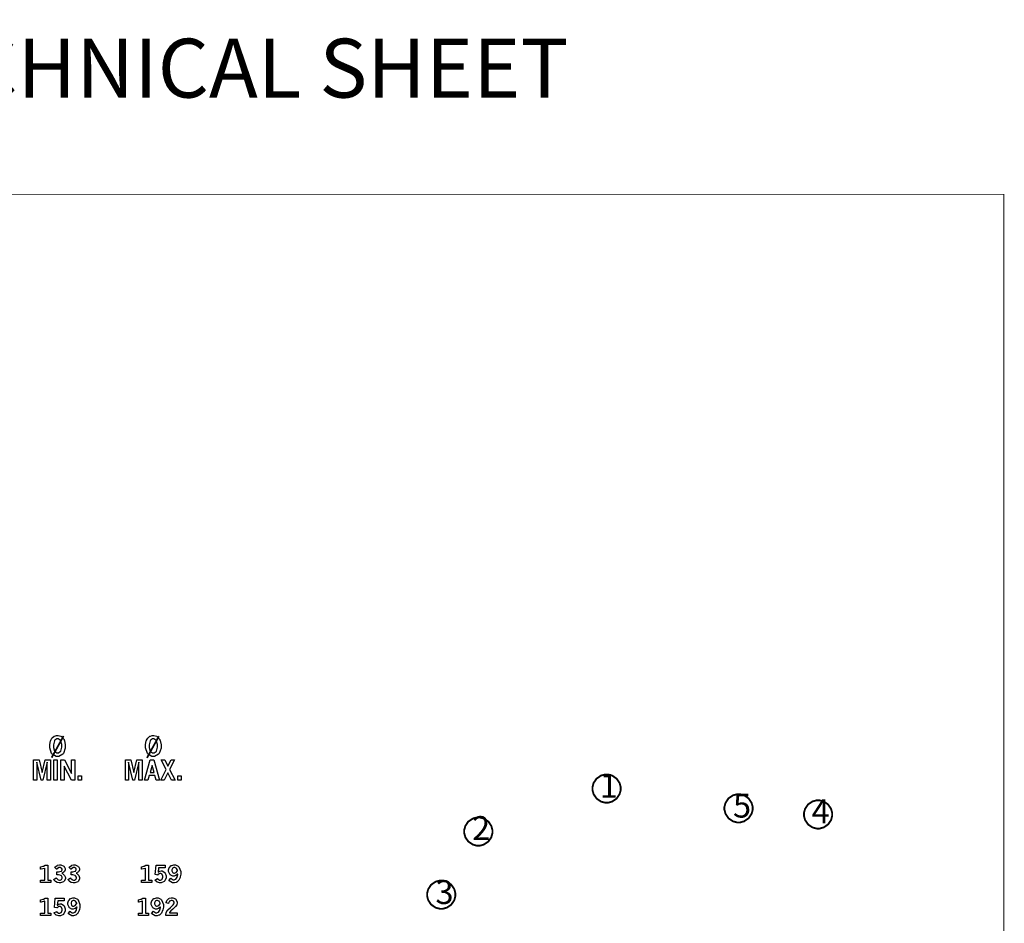
# Model space of a CAD drawing. Extents: x 0.5 to 11.5, y 0.5 to 7.9.
# Drawn here: x 7 to 11.2, y 4.1 to 7.9 of the extents above; entities that cross this region are included whole.
import ezdxf

# ---------------------------------------------------------------- set-up
doc = ezdxf.new("R2010")
doc.units = 0
doc.header["$MEASUREMENT"] = 0

msp = doc.modelspace()

# ---------------------------------------------------------------- linework, layer by layer
at = {"color": 142, "const_width": 0.003472}
msp.add_lwpolyline([(0.466471, 7.16314), (11.2154, 7.16314), (11.2154, 0.652453), (0.466471, 0.652453), (0.466471, 7.16314)], close=True, dxfattribs=at)
at = {"color": 7}
for points in [[(7.19596, 4.86501), (7.20019, 4.86501), (7.21181, 4.86171), (7.21289, 4.861), (7.21431, 4.86014), (7.22499, 4.84754), (7.22575, 4.84586), (7.22646, 4.84424), (7.23019, 4.82607), (7.23019, 4.81999), (7.23019, 4.81179), (7.22276, 4.78896), (7.22131, 4.78711), (7.21978, 4.78526), (7.20318, 4.77593), (7.19769, 4.77593), (7.19168, 4.77593), (7.17529, 4.78543), (7.17378, 4.78728), (7.17225, 4.78917), (7.16465, 4.81261), (7.16465, 4.82042), (7.16465, 4.82633), (7.16769, 4.84224), (7.16835, 4.84397), (7.16868, 4.84494), (7.17378, 4.85389), (7.17449, 4.85471), (7.17513, 4.85558), (7.18317, 4.86193), (7.18408, 4.86236), (7.18494, 4.86285), (7.19319, 4.86501), (7.19596, 4.86501)], [(7.19743, 4.85032), (7.19428, 4.85032), (7.18576, 4.84457), (7.18494, 4.84337), (7.18408, 4.84224), (7.18001, 4.8259), (7.18001, 4.82042), (7.18001, 4.81478), (7.18414, 4.79893), (7.185, 4.79775), (7.18582, 4.7966), (7.19476, 4.79085), (7.19781, 4.79085), (7.20085, 4.79085), (7.20925, 4.7966), (7.21013, 4.79775), (7.21094, 4.79889), (7.215, 4.81494), (7.215, 4.82026), (7.215, 4.82644), (7.21001, 4.84369), (7.20904, 4.84483), (7.20822, 4.84576), (7.20008, 4.85032), (7.19743, 4.85032)], [(7.60249, 4.86501), (7.60672, 4.86501), (7.61833, 4.86171), (7.61942, 4.861), (7.62082, 4.86014), (7.63151, 4.84754), (7.63226, 4.84586), (7.63297, 4.84424), (7.63672, 4.82607), (7.63672, 4.81999), (7.63672, 4.81179), (7.62924, 4.78896), (7.62776, 4.78711), (7.62625, 4.78526), (7.60969, 4.77593), (7.60422, 4.77593), (7.59819, 4.77593), (7.58182, 4.78543), (7.58029, 4.78728), (7.57878, 4.78917), (7.57112, 4.81261), (7.57112, 4.82042), (7.57112, 4.82633), (7.57422, 4.84224), (7.57487, 4.84397), (7.57519, 4.84494), (7.58024, 4.85389), (7.58094, 4.85471), (7.5816, 4.85558), (7.58963, 4.86193), (7.59056, 4.86236), (7.59147, 4.86285), (7.59972, 4.86501), (7.60249, 4.86501)], [(7.60389, 4.85032), (7.60075, 4.85032), (7.59224, 4.84457), (7.59142, 4.84337), (7.5906, 4.84224), (7.58653, 4.8259), (7.58653, 4.82042), (7.58653, 4.81478), (7.59065, 4.79893), (7.59153, 4.79775), (7.59233, 4.7966), (7.60129, 4.79085), (7.60428, 4.79085), (7.60732, 4.79085), (7.61578, 4.7966), (7.6166, 4.79775), (7.6174, 4.79889), (7.62153, 4.81494), (7.62153, 4.82026), (7.62153, 4.82644), (7.61654, 4.84369), (7.61556, 4.84483), (7.61475, 4.84576), (7.60661, 4.85032), (7.60389, 4.85032)], [(7.09608, 4.76124), (7.11931, 4.76124), (7.13178, 4.70811), (7.14432, 4.76124), (7.16754, 4.76124), (7.16754, 4.67551), (7.1536, 4.67551), (7.1536, 4.75185), (7.13558, 4.67551), (7.12787, 4.67551), (7.10997, 4.75185), (7.10997, 4.67551), (7.09608, 4.67551), (7.09608, 4.76124)], [(7.18175, 4.76124), (7.19629, 4.76124), (7.19629, 4.67551), (7.18175, 4.67551), (7.18175, 4.76124)], [(7.21099, 4.76124), (7.22651, 4.76124), (7.25694, 4.70367), (7.25694, 4.76124), (7.27154, 4.76124), (7.27154, 4.67551), (7.25694, 4.67551), (7.22553, 4.73529), (7.22553, 4.67551), (7.21099, 4.67551), (7.21099, 4.76124)], [(7.48529, 4.76124), (7.50846, 4.76124), (7.52094, 4.70811), (7.53347, 4.76124), (7.55675, 4.76124), (7.55675, 4.67551), (7.54275, 4.67551), (7.54275, 4.75185), (7.52474, 4.67551), (7.51708, 4.67551), (7.49918, 4.75185), (7.49918, 4.67551), (7.48529, 4.67551), (7.48529, 4.76124)], [(7.59088, 4.76124), (7.60661, 4.76124), (7.63069, 4.67551), (7.61632, 4.67551), (7.61068, 4.69558), (7.58692, 4.69558), (7.58128, 4.67551), (7.56689, 4.67551), (7.59088, 4.76124)], [(7.59879, 4.73807), (7.59033, 4.70811), (7.60721, 4.70811), (7.59879, 4.73807)], [(7.63781, 4.76124), (7.6524, 4.76124), (7.66601, 4.7346), (7.67964, 4.76124), (7.69428, 4.76124), (7.67333, 4.72021), (7.69618, 4.67551), (7.68158, 4.67551), (7.66607, 4.70589), (7.65061, 4.67551), (7.63585, 4.67551), (7.65875, 4.72032), (7.63781, 4.76124)], [(7.28444, 4.69407), (7.29899, 4.69407), (7.29899, 4.67551), (7.28444, 4.67551), (7.28444, 4.69407)], [(7.70822, 4.69407), (7.72282, 4.69407), (7.72282, 4.67551), (7.70822, 4.67551), (7.70822, 4.69407)], [(9.46853, 4.63965), (9.46853, 4.64551), (9.47319, 4.66303), (9.48606, 4.68213), (9.50515, 4.69499), (9.52268, 4.69971), (9.52854, 4.69971), (9.53435, 4.69971), (9.55192, 4.69499), (9.57101, 4.68213), (9.58388, 4.66303), (9.5886, 4.64551), (9.5886, 4.63965), (9.5886, 4.63385), (9.58388, 4.61626), (9.57101, 4.59717), (9.55192, 4.58431), (9.53435, 4.57958), (9.52854, 4.57958), (9.52268, 4.57958), (9.50515, 4.58431), (9.48606, 4.59717), (9.47319, 4.61626), (9.46853, 4.63385), (9.46853, 4.63965)], [(10.0288, 4.55578), (10.0288, 4.56164), (10.0335, 4.57921), (10.0464, 4.59825), (10.0655, 4.61117), (10.083, 4.61583), (10.0889, 4.61583), (10.0947, 4.61583), (10.1122, 4.61117), (10.1313, 4.59825), (10.1442, 4.57921), (10.1489, 4.56164), (10.1489, 4.55578), (10.1489, 4.54997), (10.1442, 4.53244), (10.1313, 4.51335), (10.1122, 4.50049), (10.0947, 4.49571), (10.0889, 4.49571), (10.083, 4.49571), (10.0655, 4.50049), (10.0464, 4.51335), (10.0335, 4.53244), (10.0288, 4.54997), (10.0288, 4.55578)], [(10.3664, 4.52983), (10.3664, 4.53569), (10.3711, 4.55322), (10.384, 4.57232), (10.4031, 4.58518), (10.4206, 4.5899), (10.4265, 4.5899), (10.4323, 4.5899), (10.4498, 4.58518), (10.4689, 4.57232), (10.4818, 4.55322), (10.4865, 4.53569), (10.4865, 4.52983), (10.4865, 4.52403), (10.4818, 4.50646), (10.4689, 4.48736), (10.4498, 4.4745), (10.4323, 4.46978), (10.4265, 4.46978), (10.4206, 4.46978), (10.4031, 4.4745), (10.384, 4.48736), (10.3711, 4.50646), (10.3664, 4.52403), (10.3664, 4.52983)], [(8.92393, 4.45708), (8.92393, 4.46294), (8.92865, 4.48053), (8.94151, 4.49957), (8.96061, 4.51247), (8.97814, 4.51714), (8.984, 4.51714), (8.98981, 4.51714), (9.00738, 4.51247), (9.02647, 4.49957), (9.03933, 4.48053), (9.04406, 4.46294), (9.04406, 4.45708), (9.04406, 4.45128), (9.03933, 4.43375), (9.02647, 4.41465), (9.00738, 4.40181), (8.98981, 4.39703), (8.984, 4.39703), (8.97814, 4.39703), (8.96061, 4.40181), (8.94151, 4.41465), (8.92865, 4.43375), (8.92393, 4.45128), (8.92393, 4.45708)], [(8.7666, 4.18913), (8.7666, 4.19499), (8.77126, 4.21251), (8.78418, 4.23161), (8.80322, 4.24447), (8.82081, 4.24918), (8.82667, 4.24918), (8.83247, 4.24918), (8.84999, 4.24447), (8.86908, 4.23161), (8.88194, 4.21251), (8.88672, 4.19499), (8.88672, 4.18913), (8.88672, 4.18332), (8.88194, 4.16575), (8.86908, 4.14665), (8.84999, 4.13379), (8.83247, 4.12907), (8.82667, 4.12907), (8.82081, 4.12907), (8.80322, 4.13379), (8.78418, 4.14665), (8.77126, 4.16575), (8.7666, 4.18332), (8.7666, 4.18913)]]:
    msp.add_lwpolyline(points, close=True, dxfattribs=at)
at = {"color": 7, "const_width": 0.007472}
for points in [[(7.17247, 4.77111), (7.22331, 4.86333)], [(7.57699, 4.76981), (7.62782, 4.86203)]]:
    msp.add_lwpolyline(points, dxfattribs=at)
at = {"color": 162, "const_width": 0.007875}
for points in [[(9.46853, 4.63965), (9.46853, 4.64551), (9.47319, 4.66303), (9.48606, 4.68213), (9.50515, 4.69499), (9.52268, 4.69971), (9.52854, 4.69971), (9.53435, 4.69971), (9.55192, 4.69499), (9.57101, 4.68213), (9.58388, 4.66303), (9.5886, 4.64551), (9.5886, 4.63965), (9.5886, 4.63385), (9.58388, 4.61626), (9.57101, 4.59717), (9.55192, 4.58431), (9.53435, 4.57958), (9.52854, 4.57958), (9.52268, 4.57958), (9.50515, 4.58431), (9.48606, 4.59717), (9.47319, 4.61626), (9.46853, 4.63385), (9.46853, 4.63965)], [(10.0288, 4.55578), (10.0288, 4.56164), (10.0335, 4.57921), (10.0464, 4.59825), (10.0655, 4.61117), (10.083, 4.61583), (10.0889, 4.61583), (10.0947, 4.61583), (10.1122, 4.61117), (10.1313, 4.59825), (10.1442, 4.57921), (10.1489, 4.56164), (10.1489, 4.55578), (10.1489, 4.54997), (10.1442, 4.53244), (10.1313, 4.51335), (10.1122, 4.50049), (10.0947, 4.49571), (10.0889, 4.49571), (10.083, 4.49571), (10.0655, 4.50049), (10.0464, 4.51335), (10.0335, 4.53244), (10.0288, 4.54997), (10.0288, 4.55578)], [(10.3664, 4.52983), (10.3664, 4.53569), (10.3711, 4.55322), (10.384, 4.57232), (10.4031, 4.58518), (10.4206, 4.5899), (10.4265, 4.5899), (10.4323, 4.5899), (10.4498, 4.58518), (10.4689, 4.57232), (10.4818, 4.55322), (10.4865, 4.53569), (10.4865, 4.52983), (10.4865, 4.52403), (10.4818, 4.50646), (10.4689, 4.48736), (10.4498, 4.4745), (10.4323, 4.46978), (10.4265, 4.46978), (10.4206, 4.46978), (10.4031, 4.4745), (10.384, 4.48736), (10.3711, 4.50646), (10.3664, 4.52403), (10.3664, 4.52983)], [(8.92393, 4.45708), (8.92393, 4.46294), (8.92865, 4.48053), (8.94151, 4.49957), (8.96061, 4.51247), (8.97814, 4.51714), (8.984, 4.51714), (8.98981, 4.51714), (9.00738, 4.51247), (9.02647, 4.49957), (9.03933, 4.48053), (9.04406, 4.46294), (9.04406, 4.45708), (9.04406, 4.45128), (9.03933, 4.43375), (9.02647, 4.41465), (9.00738, 4.40181), (8.98981, 4.39703), (8.984, 4.39703), (8.97814, 4.39703), (8.96061, 4.40181), (8.94151, 4.41465), (8.92865, 4.43375), (8.92393, 4.45128), (8.92393, 4.45708)], [(8.7666, 4.18913), (8.7666, 4.19499), (8.77126, 4.21251), (8.78418, 4.23161), (8.80322, 4.24447), (8.82081, 4.24918), (8.82667, 4.24918), (8.83247, 4.24918), (8.84999, 4.24447), (8.86908, 4.23161), (8.88194, 4.21251), (8.88672, 4.19499), (8.88672, 4.18913), (8.88672, 4.18332), (8.88194, 4.16575), (8.86908, 4.14665), (8.84999, 4.13379), (8.83247, 4.12907), (8.82667, 4.12907), (8.82081, 4.12907), (8.80322, 4.13379), (8.78418, 4.14665), (8.77126, 4.16575), (8.7666, 4.18332), (8.7666, 4.18913)]]:
    msp.add_lwpolyline(points, close=True, dxfattribs=at)
at = {"color": 0}
for points in [[(7.12571, 4.30718), (7.12679, 4.30746), (7.1359, 4.31011), (7.13667, 4.31033), (7.13737, 4.3106), (7.14475, 4.31413), (7.14556, 4.31451), (7.15554, 4.31451), (7.15554, 4.25119), (7.16949, 4.25119), (7.16949, 4.24046), (7.12571, 4.24046), (7.12571, 4.25119), (7.14339, 4.25119), (7.14339, 4.30132), (7.14208, 4.30083), (7.12733, 4.29753), (7.12571, 4.29736), (7.12571, 4.30718)], [(7.18479, 4.30539), (7.18587, 4.30643), (7.19558, 4.31326), (7.19646, 4.31364), (7.19726, 4.31407), (7.20508, 4.31603), (7.20768, 4.31603), (7.21197, 4.31603), (7.22379, 4.31028), (7.22483, 4.30914), (7.22564, 4.30821), (7.22976, 4.29975), (7.22976, 4.29688), (7.22976, 4.29438), (7.22667, 4.28754), (7.22607, 4.28678), (7.22542, 4.28608), (7.21674, 4.28071), (7.2156, 4.28039), (7.21685, 4.27974), (7.22624, 4.27214), (7.22689, 4.27121), (7.22749, 4.27035), (7.23068, 4.2621), (7.23068, 4.25933), (7.23068, 4.25575), (7.22532, 4.24604), (7.22428, 4.24501), (7.22319, 4.24403), (7.21067, 4.2391), (7.20654, 4.2391), (7.20389, 4.2391), (7.19683, 4.24067), (7.19607, 4.241), (7.19532, 4.24132), (7.18837, 4.24567), (7.18778, 4.24621), (7.18733, 4.24658), (7.1824, 4.25256), (7.18186, 4.25331), (7.19189, 4.25993), (7.1926, 4.25911), (7.19922, 4.25299), (7.19987, 4.25261), (7.20047, 4.25228), (7.20535, 4.25038), (7.20703, 4.25038), (7.20882, 4.25038), (7.21386, 4.25293), (7.21436, 4.25342), (7.21485, 4.25396), (7.21733, 4.25896), (7.21733, 4.26058), (7.21733, 4.26281), (7.21382, 4.26888), (7.21317, 4.26947), (7.21246, 4.27007), (7.20199, 4.27306), (7.19851, 4.27306), (7.19422, 4.27306), (7.19422, 4.28575), (7.19743, 4.28575), (7.20139, 4.28575), (7.21246, 4.28863), (7.21326, 4.28917), (7.21382, 4.28961), (7.21658, 4.29406), (7.21658, 4.29551), (7.21658, 4.29704), (7.21414, 4.30111), (7.21371, 4.30154), (7.21322, 4.30203), (7.20844, 4.30431), (7.20688, 4.30431), (7.20344, 4.30431), (7.19439, 4.29807), (7.19331, 4.29676), (7.18479, 4.30539)], [(7.24528, 4.30539), (7.24636, 4.30643), (7.25608, 4.31326), (7.25694, 4.31364), (7.25776, 4.31407), (7.26551, 4.31603), (7.26812, 4.31603), (7.2724, 4.31603), (7.28424, 4.31028), (7.28532, 4.30914), (7.28614, 4.30821), (7.29021, 4.29975), (7.29021, 4.29688), (7.29021, 4.29438), (7.28717, 4.28754), (7.28657, 4.28678), (7.28592, 4.28608), (7.27718, 4.28071), (7.27604, 4.28039), (7.27729, 4.27974), (7.28674, 4.27214), (7.28737, 4.27121), (7.28797, 4.27035), (7.29112, 4.2621), (7.29112, 4.25933), (7.29112, 4.25575), (7.28575, 4.24604), (7.28472, 4.24501), (7.28364, 4.24403), (7.27115, 4.2391), (7.26704, 4.2391), (7.26437, 4.2391), (7.25732, 4.24067), (7.25657, 4.241), (7.25575, 4.24132), (7.24881, 4.24567), (7.24821, 4.24621), (7.24778, 4.24658), (7.24283, 4.25256), (7.24229, 4.25331), (7.25233, 4.25993), (7.25304, 4.25911), (7.25971, 4.25299), (7.26031, 4.25261), (7.2609, 4.25228), (7.26585, 4.25038), (7.26753, 4.25038), (7.26932, 4.25038), (7.27431, 4.25293), (7.27485, 4.25342), (7.27533, 4.25396), (7.27778, 4.25896), (7.27778, 4.26058), (7.27778, 4.26281), (7.27431, 4.26888), (7.2736, 4.26947), (7.27289, 4.27007), (7.26243, 4.27306), (7.25896, 4.27306), (7.25472, 4.27306), (7.25472, 4.28575), (7.25792, 4.28575), (7.26183, 4.28575), (7.27289, 4.28863), (7.27371, 4.28917), (7.27425, 4.28961), (7.27707, 4.29406), (7.27707, 4.29551), (7.27707, 4.29704), (7.27463, 4.30111), (7.27419, 4.30154), (7.27371, 4.30203), (7.26888, 4.30431), (7.26731, 4.30431), (7.26389, 4.30431), (7.25489, 4.29807), (7.25379, 4.29676), (7.24528, 4.30539)], [(7.55371, 4.30718), (7.55479, 4.30746), (7.56392, 4.31011), (7.56467, 4.31033), (7.56537, 4.3106), (7.57275, 4.31413), (7.57357, 4.31451), (7.58361, 4.31451), (7.58361, 4.25119), (7.5975, 4.25119), (7.5975, 4.24046), (7.55371, 4.24046), (7.55371, 4.25119), (7.5714, 4.25119), (7.5714, 4.30132), (7.5701, 4.30083), (7.55533, 4.29753), (7.55371, 4.29736), (7.55371, 4.30718)], [(7.61561, 4.31451), (7.65397, 4.31451), (7.65397, 4.30274), (7.62608, 4.30274), (7.62446, 4.28478), (7.625, 4.28521), (7.63097, 4.28825), (7.63157, 4.28842), (7.63217, 4.28863), (7.6371, 4.28965), (7.63878, 4.28965), (7.64236, 4.28965), (7.65229, 4.28353), (7.65315, 4.28228), (7.65397, 4.28108), (7.65821, 4.26937), (7.65821, 4.26546), (7.65821, 4.26069), (7.6525, 4.24761), (7.65136, 4.24636), (7.65022, 4.24517), (7.63775, 4.2391), (7.63362, 4.2391), (7.63038, 4.2391), (7.62164, 4.2416), (7.62071, 4.24208), (7.61979, 4.24262), (7.61089, 4.25032), (7.61008, 4.25136), (7.62181, 4.25792), (7.62256, 4.25672), (7.63021, 4.25076), (7.63276, 4.25076), (7.63487, 4.25076), (7.64068, 4.25412), (7.64128, 4.25478), (7.64182, 4.25549), (7.64481, 4.26292), (7.64481, 4.26535), (7.64481, 4.26785), (7.64214, 4.27468), (7.64165, 4.27528), (7.64111, 4.27593), (7.63601, 4.27892), (7.63433, 4.27892), (7.63292, 4.27892), (7.62918, 4.27778), (7.62875, 4.2775), (7.62831, 4.27729), (7.62358, 4.27317), (7.6231, 4.27257), (7.61193, 4.27485), (7.61561, 4.31451)], [(7.70817, 4.27636), (7.70742, 4.27572), (7.69987, 4.27056), (7.69917, 4.27018), (7.6984, 4.26986), (7.69217, 4.26812), (7.69011, 4.26812), (7.68636, 4.26812), (7.67622, 4.2736), (7.67524, 4.27468), (7.67421, 4.27576), (7.66911, 4.28717), (7.66911, 4.29096), (7.66911, 4.29417), (7.67176, 4.30274), (7.67231, 4.30371), (7.67285, 4.30469), (7.68039, 4.31228), (7.68138, 4.31282), (7.68235, 4.31337), (7.69081, 4.31603), (7.69368, 4.31603), (7.69797, 4.31603), (7.70953, 4.30994), (7.71083, 4.30871), (7.7124, 4.30718), (7.72049, 4.28728), (7.72049, 4.2806), (7.72049, 4.27615), (7.71832, 4.26417), (7.71789, 4.26275), (7.71744, 4.26139), (7.71208, 4.25043), (7.71149, 4.24962), (7.71083, 4.24881), (7.7034, 4.2424), (7.70258, 4.24192), (7.70171, 4.24149), (7.69374, 4.2391), (7.69108, 4.2391), (7.68593, 4.2391), (7.67204, 4.24735), (7.67062, 4.24897), (7.6785, 4.25956), (7.67936, 4.25836), (7.68793, 4.25217), (7.69081, 4.25217), (7.69288, 4.25217), (7.6984, 4.25461), (7.69911, 4.2551), (7.69976, 4.25558), (7.70529, 4.26318), (7.70574, 4.26421), (7.706, 4.26497), (7.70806, 4.27512), (7.70817, 4.27636)], [(7.70703, 4.29139), (7.70671, 4.29254), (7.70231, 4.30094), (7.70171, 4.30143), (7.70111, 4.30197), (7.69553, 4.30458), (7.69368, 4.30458), (7.69168, 4.30458), (7.68619, 4.30186), (7.68571, 4.30126), (7.68517, 4.30072), (7.68261, 4.29438), (7.68261, 4.29226), (7.68261, 4.29015), (7.68506, 4.28418), (7.68554, 4.28364), (7.68604, 4.28315), (7.69108, 4.28043), (7.69276, 4.28043), (7.69461, 4.28043), (7.6996, 4.28261), (7.70019, 4.28304), (7.70074, 4.28347), (7.70643, 4.29047), (7.70703, 4.29139)], [(7.12571, 4.16715), (7.12679, 4.16743), (7.1359, 4.17003), (7.13667, 4.17031), (7.13737, 4.17057), (7.14475, 4.1741), (7.14556, 4.17449), (7.15554, 4.17449), (7.15554, 4.11111), (7.16949, 4.11111), (7.16949, 4.10042), (7.12571, 4.10042), (7.12571, 4.11111), (7.14339, 4.11111), (7.14339, 4.16129), (7.14208, 4.16081), (7.12733, 4.1575), (7.12571, 4.15733), (7.12571, 4.16715)], [(7.18756, 4.17449), (7.22597, 4.17449), (7.22597, 4.16265), (7.19808, 4.16265), (7.19646, 4.14475), (7.197, 4.14518), (7.20296, 4.14822), (7.20356, 4.14839), (7.20415, 4.1486), (7.2091, 4.14958), (7.21078, 4.14958), (7.21436, 4.14958), (7.22428, 4.1435), (7.22515, 4.14225), (7.22597, 4.14106), (7.23019, 4.12935), (7.23019, 4.12538), (7.23019, 4.12067), (7.2245, 4.10758), (7.22336, 4.10633), (7.22222, 4.10514), (7.20975, 4.09901), (7.20562, 4.09901), (7.20236, 4.09901), (7.19362, 4.10157), (7.19271, 4.10206), (7.19179, 4.1026), (7.18289, 4.11029), (7.18201, 4.11133), (7.19379, 4.11789), (7.19456, 4.11669), (7.20221, 4.11074), (7.20475, 4.11074), (7.20688, 4.11074), (7.21268, 4.11404), (7.21326, 4.11469), (7.21382, 4.1154), (7.21679, 4.12289), (7.21679, 4.12532), (7.21679, 4.12782), (7.21414, 4.1346), (7.21365, 4.13519), (7.21311, 4.13585), (7.20801, 4.13889), (7.20632, 4.13889), (7.20492, 4.13889), (7.20117, 4.13775), (7.20074, 4.13747), (7.20031, 4.13726), (7.19558, 4.13314), (7.1951, 4.13254), (7.18392, 4.13482), (7.18756, 4.17449)], [(7.28017, 4.13629), (7.2794, 4.13564), (7.27186, 4.13053), (7.27115, 4.13015), (7.2704, 4.12983), (7.26417, 4.1281), (7.2621, 4.1281), (7.25836, 4.1281), (7.24815, 4.13357), (7.24718, 4.13465), (7.24615, 4.13574), (7.2411, 4.14714), (7.2411, 4.15093), (7.2411, 4.15414), (7.24376, 4.16265), (7.24431, 4.16363), (7.24485, 4.16465), (7.25239, 4.17225), (7.25336, 4.17275), (7.25435, 4.17329), (7.26281, 4.17594), (7.26568, 4.17594), (7.26997, 4.17594), (7.28153, 4.16992), (7.28282, 4.16868), (7.2844, 4.16715), (7.29243, 4.14725), (7.29243, 4.14057), (7.29243, 4.13612), (7.29031, 4.12414), (7.28987, 4.12272), (7.28944, 4.12136), (7.28407, 4.1104), (7.28347, 4.1096), (7.28282, 4.10878), (7.27539, 4.10238), (7.27458, 4.10189), (7.27371, 4.10146), (7.26574, 4.09901), (7.26307, 4.09901), (7.25792, 4.09901), (7.24403, 4.10732), (7.24262, 4.10894), (7.25049, 4.11951), (7.25136, 4.11833), (7.25993, 4.11214), (7.26281, 4.11214), (7.26486, 4.11214), (7.2704, 4.11453), (7.27111, 4.11501), (7.27175, 4.1155), (7.27729, 4.1231), (7.27772, 4.12414), (7.278, 4.12489), (7.28006, 4.13504), (7.28017, 4.13629)], [(7.27903, 4.15136), (7.27869, 4.1525), (7.27431, 4.16092), (7.27371, 4.1614), (7.27311, 4.16194), (7.26753, 4.16456), (7.26568, 4.16456), (7.26367, 4.16456), (7.25819, 4.16183), (7.25771, 4.16124), (7.25717, 4.16069), (7.25461, 4.15435), (7.25461, 4.15224), (7.25461, 4.15012), (7.25706, 4.14415), (7.25754, 4.14361), (7.25797, 4.14307), (7.26303, 4.14035), (7.26476, 4.14035), (7.2666, 4.14035), (7.2716, 4.14253), (7.27219, 4.14296), (7.27274, 4.14339), (7.27843, 4.15044), (7.27903, 4.15136)], [(7.54047, 4.16715), (7.54156, 4.16743), (7.55067, 4.17003), (7.55143, 4.17031), (7.55214, 4.17057), (7.55951, 4.1741), (7.56033, 4.17449), (7.57032, 4.17449), (7.57032, 4.11111), (7.58425, 4.11111), (7.58425, 4.10042), (7.54047, 4.10042), (7.54047, 4.11111), (7.55817, 4.11111), (7.55817, 4.16129), (7.55686, 4.16081), (7.5421, 4.1575), (7.54047, 4.15733), (7.54047, 4.16715)], [(7.6345, 4.13629), (7.63374, 4.13564), (7.62619, 4.13053), (7.62549, 4.13015), (7.62472, 4.12983), (7.61849, 4.1281), (7.61643, 4.1281), (7.61268, 4.1281), (7.60249, 4.13357), (7.60151, 4.13465), (7.60047, 4.13574), (7.59543, 4.14714), (7.59543, 4.15093), (7.59543, 4.15414), (7.5981, 4.16265), (7.59864, 4.16363), (7.59913, 4.16465), (7.60672, 4.17225), (7.60769, 4.17275), (7.60867, 4.17329), (7.61714, 4.17594), (7.61996, 4.17594), (7.62424, 4.17594), (7.63585, 4.16992), (7.63715, 4.16868), (7.63872, 4.16715), (7.64675, 4.14725), (7.64675, 4.14057), (7.64675, 4.13612), (7.64458, 4.12414), (7.64415, 4.12272), (7.64372, 4.12136), (7.6384, 4.1104), (7.63781, 4.1096), (7.63715, 4.10878), (7.62972, 4.10238), (7.6289, 4.10189), (7.62804, 4.10146), (7.62007, 4.09901), (7.6174, 4.09901), (7.61225, 4.09901), (7.59831, 4.10732), (7.5969, 4.10894), (7.60476, 4.11951), (7.60568, 4.11833), (7.61426, 4.11214), (7.61714, 4.11214), (7.61919, 4.11214), (7.62472, 4.11453), (7.62543, 4.11501), (7.62608, 4.1155), (7.63162, 4.1231), (7.63206, 4.12414), (7.63232, 4.12489), (7.63439, 4.13504), (7.6345, 4.13629)], [(7.63336, 4.15136), (7.63303, 4.1525), (7.62864, 4.16092), (7.62804, 4.1614), (7.62744, 4.16194), (7.62181, 4.16456), (7.61996, 4.16456), (7.61794, 4.16456), (7.61253, 4.16183), (7.61203, 4.16124), (7.61149, 4.16069), (7.60894, 4.15435), (7.60894, 4.15224), (7.60894, 4.15012), (7.61133, 4.14415), (7.61182, 4.14361), (7.61231, 4.14307), (7.61735, 4.14035), (7.61903, 4.14035), (7.62088, 4.14035), (7.62592, 4.14253), (7.62651, 4.14296), (7.62706, 4.14339), (7.63276, 4.15044), (7.63336, 4.15136)], [(7.65815, 4.15483), (7.65831, 4.15582), (7.66135, 4.16385), (7.66178, 4.1645), (7.66237, 4.16547), (7.66997, 4.17264), (7.6709, 4.17307), (7.67176, 4.17356), (7.67985, 4.176), (7.68257, 4.176), (7.68668, 4.176), (7.69803, 4.1709), (7.69911, 4.16986), (7.70014, 4.16889), (7.70551, 4.15901), (7.70551, 4.15571), (7.70551, 4.15354), (7.704, 4.14779), (7.70372, 4.14703), (7.7034, 4.14632), (7.69894, 4.13938), (7.6984, 4.13867), (7.69797, 4.13818), (7.68967, 4.13026), (7.68847, 4.12918), (7.68722, 4.1281), (7.6786, 4.11996), (7.67811, 4.11942), (7.67757, 4.11887), (7.6729, 4.11317), (7.67247, 4.11253), (7.70535, 4.11253), (7.70535, 4.10042), (7.65662, 4.10042), (7.65662, 4.10275), (7.65662, 4.10531), (7.65836, 4.11208), (7.65875, 4.1129), (7.65907, 4.11372), (7.66493, 4.12261), (7.66575, 4.12354), (7.66618, 4.12408), (7.67665, 4.13428), (7.67833, 4.13579), (7.67953, 4.13699), (7.68713, 4.14442), (7.68744, 4.14475), (7.68782, 4.14524), (7.69081, 4.14968), (7.69103, 4.15012), (7.69119, 4.15056), (7.69211, 4.15392), (7.69211, 4.155), (7.69211, 4.15674), (7.68967, 4.1614), (7.68924, 4.16183), (7.68875, 4.16233), (7.68349, 4.16476), (7.68175, 4.16476), (7.67979, 4.16476), (7.67453, 4.16222), (7.67399, 4.16168), (7.67339, 4.16118), (7.66894, 4.153), (7.66868, 4.15186), (7.65815, 4.15483)]]:
    msp.add_lwpolyline(points, close=True, dxfattribs=at)

# ---------------------------------------------------------------- texts
at = {"color": 142}
msp.add_text('FICHA TÉCNICA / TECHNICAL SHEET', height=0.25, dxfattribs=at).set_placement((3.6865, 7.57417))
at = {"color": 162}
for s, p in [('1', (9.50001, 4.60071)), ('5', (10.0653, 4.51649)), ('4', (10.399, 4.49253)), ('2', (8.95776, 4.42143)), ('3', (8.80203, 4.14938))]:
    msp.add_text(s, height=0.101281, dxfattribs=at).set_placement(p)

doc.saveas('drawing.dxf')
